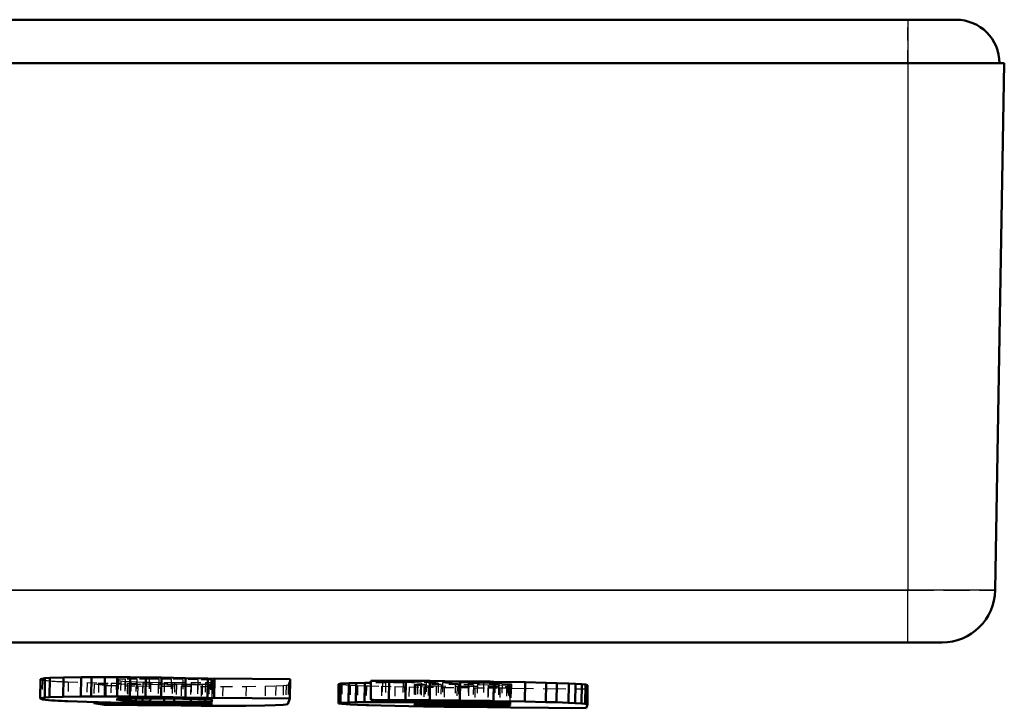
# Model space of a CAD drawing. Extents: x -110 to 110, y -5 to 5.
# Drawn here: x 100 to 110, y -5 to 3 of the extents above; entities that cross this region are included whole.
import ezdxf

# ---------------------------------------------------------------- set-up
doc = ezdxf.new("R2010")
doc.units = 0
doc.linetypes.add('DASHED', pattern=[15, 12, -3])

msp = doc.modelspace()

# ---------------------------------------------------------------- linework, layer by layer
at = {"color": 7, "lineweight": 50}
for p, q in [((109.046, 2.538), (24.242, 2.538)), ((109.046, 2.538), (109.546, 2.538)), ((109.046, 2.088), (24.244, 2.088)), ((110.046, 2.088), (109.046, 2.088)), ((110.046, 2.088), (109.951, -3.371)), ((109.046, -3.912), (24.591, -3.912)), ((109.401, -3.912), (109.046, -3.912)), ((100.161, -4.28), (100.111, -4.283)), ((100.161, -4.28), (100.159, -4.479)), ((100.302, -4.275), (100.161, -4.28)), ((100.302, -4.275), (100.3, -4.475)), ((100.486, -4.272), (100.302, -4.275)), ((100.486, -4.272), (100.484, -4.472)), ((100.593, -4.272), (100.486, -4.272)), ((100.593, -4.272), (100.591, -4.472)), ((100.732, -4.272), (100.593, -4.272)), ((100.732, -4.272), (100.73, -4.472)), ((100.86, -4.272), (100.732, -4.272)), ((100.86, -4.272), (100.857, -4.472)), ((100.994, -4.273), (100.86, -4.272)), ((100.994, -4.273), (100.991, -4.473)), ((101.155, -4.274), (100.994, -4.273)), ((101.155, -4.274), (101.153, -4.474)), ((101.318, -4.276), (101.155, -4.274)), ((101.318, -4.276), (101.315, -4.476)), ((101.567, -4.281), (101.318, -4.276)), ((101.567, -4.281), (101.565, -4.481)), ((101.796, -4.286), (101.567, -4.281)), ((100.063, -4.291), (100.06, -4.491)), ((100.111, -4.283), (100.063, -4.291)), ((100.111, -4.283), (100.108, -4.483)), ((101.796, -4.286), (101.794, -4.486)), ((101.865, -4.288), (101.796, -4.286)), ((101.865, -4.288), (101.863, -4.488)), ((101.866, -4.284), (101.864, -4.484)), ((101.866, -4.284), (101.865, -4.288)), ((102.649, -4.294), (101.866, -4.284)), ((102.649, -4.294), (102.647, -4.494)), ((103.151, -4.343), (103.149, -4.543)), ((103.174, -4.337), (103.151, -4.343)), ((103.174, -4.337), (103.172, -4.537)), ((103.259, -4.334), (103.174, -4.337)), ((103.259, -4.334), (103.256, -4.534)), ((103.332, -4.332), (103.259, -4.334)), ((103.332, -4.332), (103.33, -4.532)), ((103.423, -4.331), (103.332, -4.332)), ((103.423, -4.331), (103.42, -4.531)), ((103.487, -4.331), (103.423, -4.331)), ((103.487, -4.309), (103.485, -4.508)), ((103.515, -4.309), (103.487, -4.309)), ((103.674, -4.309), (103.515, -4.309)), ((103.674, -4.309), (103.672, -4.509)), ((103.848, -4.31), (103.674, -4.309)), ((103.848, -4.31), (103.846, -4.51)), ((103.947, -4.31), (103.848, -4.31)), ((104.097, -4.311), (103.947, -4.31)), ((104.097, -4.311), (104.095, -4.511)), ((104.409, -4.315), (104.097, -4.311)), ((104.409, -4.315), (104.407, -4.514)), ((104.723, -4.318), (104.409, -4.315)), ((104.758, -4.319), (104.723, -4.318)), ((104.758, -4.319), (104.756, -4.519)), ((105.083, -4.324), (104.758, -4.319)), ((105.083, -4.324), (105.08, -4.524)), ((105.3, -4.329), (105.083, -4.324)), ((105.3, -4.329), (105.298, -4.529)), ((105.411, -4.332), (105.3, -4.329)), ((105.411, -4.332), (105.409, -4.532)), ((105.535, -4.336), (105.411, -4.332)), ((105.535, -4.336), (105.533, -4.536)), ((105.604, -4.34), (105.535, -4.336)), ((105.604, -4.34), (105.601, -4.54)), ((105.669, -4.344), (105.604, -4.34)), ((105.669, -4.344), (105.667, -4.544)), ((105.708, -4.348), (105.669, -4.344)), ((105.708, -4.348), (105.705, -4.548)), ((105.731, -4.356), (105.708, -4.348)), ((105.731, -4.356), (105.729, -4.556)), ((100.108, -4.483), (100.06, -4.491)), ((100.159, -4.479), (100.108, -4.483)), ((100.3, -4.475), (100.159, -4.479)), ((100.484, -4.472), (100.3, -4.475)), ((100.591, -4.472), (100.484, -4.472)), ((100.73, -4.472), (100.591, -4.472)), ((100.857, -4.472), (100.73, -4.472)), ((100.991, -4.473), (100.857, -4.472)), ((101.153, -4.474), (100.991, -4.473)), ((101.315, -4.476), (101.153, -4.474)), ((101.565, -4.481), (101.315, -4.476)), ((101.794, -4.486), (101.565, -4.481)), ((101.863, -4.488), (101.794, -4.486)), ((101.864, -4.484), (101.863, -4.488)), ((102.647, -4.494), (101.864, -4.484)), ((100.06, -4.491), (100.082, -4.501)), ((100.349, -4.521), (100.545, -4.527)), ((100.545, -4.527), (100.663, -4.531)), ((100.616, -4.529), (100.616, -4.542)), ((100.965, -4.546), (100.616, -4.542)), ((100.725, -4.557), (100.616, -4.542)), ((100.663, -4.531), (100.792, -4.533)), ((100.725, -4.557), (100.734, -4.558)), ((100.735, -4.558), (100.739, -4.558)), ((100.739, -4.558), (101.069, -4.562)), ((100.792, -4.533), (100.962, -4.537)), ((100.85, -4.503), (100.848, -4.504)), ((100.848, -4.504), (100.892, -4.511)), ((100.869, -4.497), (100.85, -4.503)), ((100.94, -4.493), (100.869, -4.497)), ((100.893, -4.496), (100.892, -4.511)), ((100.892, -4.511), (100.935, -4.515)), ((100.936, -4.493), (100.935, -4.515)), ((100.935, -4.515), (100.999, -4.518)), ((101.061, -4.491), (100.94, -4.493)), ((100.962, -4.537), (101.121, -4.539)), ((101.308, -4.55), (100.965, -4.546)), ((100.999, -4.492), (100.999, -4.518)), ((100.999, -4.518), (101.052, -4.52)), ((101.052, -4.491), (101.052, -4.52)), ((101.052, -4.52), (101.121, -4.522)), ((101.187, -4.491), (101.061, -4.491)), ((101.069, -4.562), (101.52, -4.566)), ((101.121, -4.491), (101.121, -4.522)), ((101.121, -4.522), (101.202, -4.524)), ((101.121, -4.539), (101.281, -4.541)), ((101.288, -4.492), (101.187, -4.491)), ((101.203, -4.491), (101.202, -4.524)), ((101.202, -4.524), (101.344, -4.526)), ((101.281, -4.541), (101.427, -4.542)), ((101.416, -4.493), (101.288, -4.492)), ((101.469, -4.551), (101.308, -4.55)), ((101.344, -4.492), (101.344, -4.526)), ((101.344, -4.526), (101.413, -4.527)), ((101.413, -4.527), (101.45, -4.527)), ((101.537, -4.495), (101.416, -4.493)), ((101.427, -4.542), (101.568, -4.543)), ((101.45, -4.494), (101.45, -4.527)), ((101.45, -4.527), (101.622, -4.528)), ((101.617, -4.551), (101.469, -4.551)), ((101.52, -4.566), (101.727, -4.567)), ((101.693, -4.499), (101.537, -4.495)), ((101.568, -4.543), (101.689, -4.543)), ((101.736, -4.55), (101.617, -4.551)), ((101.623, -4.497), (101.622, -4.528)), ((101.622, -4.528), (101.77, -4.528)), ((101.689, -4.543), (101.801, -4.543)), ((101.825, -4.503), (101.693, -4.499)), ((101.727, -4.567), (101.928, -4.568)), ((101.808, -4.548), (101.736, -4.55)), ((101.77, -4.501), (101.77, -4.528)), ((101.77, -4.528), (101.797, -4.528)), ((101.797, -4.528), (101.821, -4.527)), ((101.801, -4.543), (101.845, -4.543)), ((101.837, -4.546), (101.808, -4.548)), ((101.821, -4.527), (101.832, -4.527)), ((101.843, -4.504), (101.825, -4.503)), ((101.833, -4.527), (101.836, -4.526)), ((101.836, -4.526), (101.843, -4.504)), ((101.837, -4.504), (101.836, -4.527)), ((101.845, -4.543), (101.837, -4.546)), ((101.928, -4.568), (101.95, -4.568)), ((101.95, -4.568), (102.19, -4.568)), ((102.19, -4.568), (102.389, -4.565)), ((102.389, -4.565), (102.499, -4.562)), ((102.499, -4.562), (102.576, -4.559)), ((102.576, -4.559), (102.606, -4.556)), ((102.606, -4.556), (102.627, -4.552)), ((102.647, -4.494), (102.627, -4.552)), ((103.172, -4.537), (103.149, -4.543)), ((103.149, -4.543), (103.184, -4.549)), ((103.256, -4.534), (103.172, -4.537)), ((103.184, -4.549), (103.27, -4.555)), ((103.33, -4.532), (103.256, -4.534)), ((103.27, -4.555), (103.346, -4.558)), ((103.42, -4.531), (103.33, -4.532)), ((103.346, -4.558), (103.436, -4.561)), ((103.637, -4.531), (103.42, -4.531)), ((103.436, -4.561), (103.464, -4.562)), ((103.464, -4.562), (103.594, -4.566)), ((103.513, -4.508), (103.485, -4.508)), ((103.485, -4.508), (103.596, -4.522)), ((103.672, -4.509), (103.513, -4.508)), ((103.594, -4.566), (103.733, -4.569)), ((103.596, -4.522), (103.603, -4.523)), ((103.603, -4.523), (103.618, -4.523)), ((103.618, -4.523), (103.834, -4.523)), ((103.817, -4.531), (103.637, -4.531)), ((103.846, -4.51), (103.672, -4.509)), ((103.733, -4.569), (103.879, -4.572)), ((104.006, -4.532), (103.817, -4.531)), ((103.834, -4.523), (104.056, -4.524)), ((103.945, -4.51), (103.846, -4.51)), ((103.879, -4.572), (104.032, -4.575)), ((103.933, -4.551), (103.932, -4.552)), ((103.932, -4.552), (103.945, -4.554)), ((103.966, -4.548), (103.934, -4.551)), ((104.095, -4.511), (103.945, -4.51)), ((103.945, -4.554), (104.004, -4.557)), ((103.997, -4.547), (103.966, -4.548)), ((104.046, -4.547), (103.997, -4.547)), ((104.004, -4.557), (104.078, -4.56)), ((104.181, -4.534), (104.006, -4.532)), ((104.032, -4.575), (104.244, -4.578)), ((104.211, -4.547), (104.046, -4.547)), ((104.056, -4.524), (104.225, -4.526)), ((104.078, -4.547), (104.078, -4.56)), ((104.078, -4.56), (104.161, -4.561)), ((104.407, -4.514), (104.095, -4.511)), ((104.161, -4.547), (104.161, -4.561)), ((104.161, -4.561), (104.377, -4.565)), ((104.358, -4.536), (104.181, -4.534)), ((104.392, -4.549), (104.211, -4.547)), ((104.225, -4.526), (104.397, -4.527)), ((104.244, -4.578), (104.403, -4.579)), ((104.586, -4.539), (104.358, -4.536)), ((104.377, -4.549), (104.377, -4.565)), ((104.377, -4.565), (104.436, -4.566)), ((104.545, -4.551), (104.392, -4.549)), ((104.397, -4.527), (104.491, -4.529)), ((104.403, -4.579), (104.56, -4.58)), ((104.72, -4.518), (104.407, -4.514)), ((104.436, -4.566), (104.495, -4.566)), ((104.491, -4.529), (104.585, -4.53)), ((104.495, -4.551), (104.495, -4.566)), ((104.495, -4.566), (104.7, -4.567)), ((104.697, -4.553), (104.545, -4.551)), ((104.56, -4.58), (104.695, -4.581)), ((104.585, -4.53), (104.652, -4.531)), ((104.81, -4.543), (104.586, -4.539)), ((104.652, -4.531), (104.769, -4.534)), ((104.695, -4.581), (104.82, -4.581)), ((104.806, -4.556), (104.697, -4.553)), ((104.7, -4.554), (104.7, -4.567)), ((104.7, -4.567), (104.874, -4.567)), ((104.756, -4.519), (104.72, -4.518)), ((105.08, -4.524), (104.756, -4.519)), ((104.769, -4.534), (104.841, -4.536)), ((104.909, -4.558), (104.806, -4.556)), ((104.939, -4.545), (104.81, -4.543)), ((104.82, -4.581), (104.921, -4.581)), ((104.841, -4.536), (104.899, -4.539)), ((104.874, -4.567), (104.889, -4.567)), ((104.889, -4.567), (104.914, -4.566)), ((104.899, -4.539), (104.923, -4.54)), ((104.922, -4.558), (104.909, -4.558)), ((104.914, -4.566), (104.926, -4.565)), ((104.921, -4.581), (104.934, -4.585)), ((104.923, -4.54), (104.933, -4.543)), ((104.927, -4.559), (104.923, -4.558)), ((104.926, -4.564), (104.927, -4.559)), ((104.934, -4.544), (104.939, -4.545)), ((104.934, -4.585), (105.717, -4.594)), ((105.298, -4.529), (105.08, -4.524)), ((105.409, -4.532), (105.298, -4.529)), ((105.533, -4.536), (105.409, -4.532)), ((105.601, -4.54), (105.533, -4.536)), ((105.667, -4.544), (105.601, -4.54)), ((105.705, -4.548), (105.667, -4.544)), ((105.729, -4.556), (105.705, -4.548)), ((105.717, -4.594), (105.729, -4.556))]:
    msp.add_line(p, q, dxfattribs=at)
at = {"color": 7, "lineweight": 25}
for p, q in [((109.046, 2.538), (109.046, 2.088)), ((109.046, 2.088), (109.046, -3.371)), ((109.046, -3.371), (24.291, -3.37)), ((109.95, -3.371), (109.046, -3.371)), ((109.046, -3.911), (109.046, -3.371))]:
    msp.add_line(p, q, dxfattribs=at)
at = {"color": 7, "linetype": 'DASHED', "lineweight": 25, "ltscale": 0.011244}
msp.add_line((109.046, 2.088), (109.046, 2.538), dxfattribs=at)
at = {"color": 7, "linetype": 'DASHED', "lineweight": 25}
for p, q in [((109.046, 2.088), (24.244, 2.088)), ((24.291, -3.37), (109.046, -3.371))]:
    msp.add_line(p, q, dxfattribs=at)
at = {"color": 7, "linetype": 'DASHED', "lineweight": 25, "ltscale": 0.02375}
msp.add_line((109.996, 2.088), (109.046, 2.088), dxfattribs=at)
at = {"color": 7, "linetype": 'DASHED', "lineweight": 25, "ltscale": 0.13649}
msp.add_line((109.046, 2.088), (109.046, -3.371), dxfattribs=at)
at = {"color": 7, "linetype": 'DASHED', "lineweight": 25, "ltscale": 0.022606}
msp.add_line((109.046, -3.371), (109.95, -3.371), dxfattribs=at)
at = {"color": 7, "linetype": 'DASHED', "lineweight": 25, "ltscale": 0.013501}
msp.add_line((109.046, -3.911), (109.046, -3.371), dxfattribs=at)
at = {"color": 7, "linetype": 'DASHED', "lineweight": 25, "ltscale": 0.000615278}
msp.add_line((100.063, -4.291), (100.085, -4.301), dxfattribs=at)
at = {"color": 7, "linetype": 'DASHED', "lineweight": 25, "ltscale": 0.004999}
for p, q in [((100.085, -4.301), (100.082, -4.501)), ((100.352, -4.321), (100.349, -4.521)), ((100.547, -4.327), (100.545, -4.527)), ((100.666, -4.331), (100.663, -4.531)), ((100.726, -4.357), (100.724, -4.557)), ((100.741, -4.358), (100.739, -4.558)), ((100.795, -4.333), (100.792, -4.533)), ((100.85, -4.304), (100.848, -4.504)), ((100.872, -4.297), (100.869, -4.497)), ((100.942, -4.293), (100.94, -4.493)), ((100.964, -4.337), (100.962, -4.537)), ((100.967, -4.346), (100.965, -4.546)), ((101.063, -4.291), (101.061, -4.491)), ((101.071, -4.362), (101.069, -4.562)), ((101.123, -4.339), (101.121, -4.539)), ((101.19, -4.291), (101.187, -4.491)), ((101.283, -4.341), (101.281, -4.541)), ((101.291, -4.292), (101.288, -4.492)), ((101.31, -4.35), (101.308, -4.55)), ((101.419, -4.293), (101.416, -4.493)), ((101.43, -4.342), (101.427, -4.542)), ((101.472, -4.351), (101.469, -4.551)), ((101.522, -4.366), (101.52, -4.566)), ((101.539, -4.295), (101.537, -4.495)), ((101.571, -4.343), (101.568, -4.543)), ((101.62, -4.351), (101.617, -4.551)), ((101.692, -4.343), (101.689, -4.543)), ((101.695, -4.299), (101.693, -4.499)), ((101.73, -4.367), (101.727, -4.567)), ((101.739, -4.35), (101.736, -4.55)), ((101.811, -4.348), (101.808, -4.548)), ((101.827, -4.303), (101.825, -4.503)), ((101.84, -4.346), (101.837, -4.546)), ((101.845, -4.304), (101.843, -4.504)), ((101.843, -4.504), (101.845, -4.304)), ((101.847, -4.343), (101.845, -4.543)), ((101.952, -4.368), (101.95, -4.568)), ((102.193, -4.368), (102.19, -4.568)), ((102.392, -4.365), (102.389, -4.565)), ((102.501, -4.362), (102.499, -4.562)), ((102.578, -4.359), (102.576, -4.559)), ((102.608, -4.356), (102.606, -4.556)), ((102.63, -4.352), (102.627, -4.552)), ((103.186, -4.349), (103.184, -4.549)), ((103.273, -4.355), (103.27, -4.555)), ((103.349, -4.358), (103.346, -4.558)), ((103.439, -4.361), (103.436, -4.561)), ((103.596, -4.366), (103.594, -4.566)), ((103.606, -4.323), (103.603, -4.523)), ((103.639, -4.331), (103.637, -4.531)), ((103.735, -4.369), (103.733, -4.569)), ((103.819, -4.331), (103.817, -4.531)), ((103.837, -4.324), (103.834, -4.523)), ((103.882, -4.372), (103.879, -4.572)), ((103.934, -4.352), (103.932, -4.552)), ((103.936, -4.351), (103.934, -4.551)), ((103.948, -4.354), (103.945, -4.554)), ((103.969, -4.348), (103.966, -4.548)), ((103.999, -4.348), (103.997, -4.547)), ((104.007, -4.357), (104.004, -4.557)), ((104.009, -4.332), (104.006, -4.532)), ((104.035, -4.375), (104.032, -4.575)), ((104.048, -4.347), (104.046, -4.547)), ((104.059, -4.325), (104.056, -4.524)), ((104.184, -4.334), (104.181, -4.534)), ((104.213, -4.348), (104.211, -4.547)), ((104.228, -4.326), (104.225, -4.526)), ((104.246, -4.378), (104.244, -4.578)), ((104.36, -4.336), (104.358, -4.536)), ((104.394, -4.349), (104.392, -4.549)), ((104.4, -4.327), (104.397, -4.527)), ((104.406, -4.379), (104.403, -4.579)), ((104.494, -4.329), (104.491, -4.529)), ((104.548, -4.351), (104.545, -4.551)), ((104.563, -4.381), (104.56, -4.58)), ((104.589, -4.339), (104.586, -4.539)), ((104.654, -4.331), (104.652, -4.531)), ((104.697, -4.381), (104.695, -4.581)), ((104.7, -4.354), (104.697, -4.553)), ((104.772, -4.334), (104.769, -4.534)), ((104.808, -4.356), (104.806, -4.556)), ((104.812, -4.343), (104.81, -4.543)), ((104.822, -4.381), (104.82, -4.581)), ((104.844, -4.336), (104.841, -4.536)), ((104.891, -4.367), (104.889, -4.567)), ((104.902, -4.339), (104.899, -4.539)), ((104.911, -4.358), (104.909, -4.558)), ((104.916, -4.366), (104.914, -4.566)), ((104.923, -4.381), (104.921, -4.581)), ((104.925, -4.34), (104.923, -4.54)), ((104.928, -4.365), (104.926, -4.565)), ((104.93, -4.359), (104.927, -4.559)), ((104.927, -4.559), (104.93, -4.359)), ((104.942, -4.345), (104.939, -4.545)), ((104.936, -4.385), (104.934, -4.585)), ((105.719, -4.394), (105.717, -4.594))]:
    msp.add_line(p, q, dxfattribs=at)
at = {"color": 7, "linetype": 'DASHED', "lineweight": 25, "ltscale": 0.004888}
msp.add_line((100.352, -4.321), (100.547, -4.327), dxfattribs=at)
at = {"color": 7, "linetype": 'DASHED', "lineweight": 25, "ltscale": 0.002958}
msp.add_line((100.547, -4.327), (100.666, -4.331), dxfattribs=at)
at = {"color": 7, "linetype": 'DASHED', "lineweight": 25, "ltscale": 0.00467}
msp.add_line((100.619, -4.342), (100.616, -4.529), dxfattribs=at)
at = {"color": 7, "linetype": 'DASHED', "lineweight": 25, "ltscale": 0.008717}
msp.add_line((100.967, -4.346), (100.619, -4.342), dxfattribs=at)
at = {"color": 7, "linetype": 'DASHED', "lineweight": 25, "ltscale": 0.002745}
msp.add_line((100.727, -4.357), (100.619, -4.342), dxfattribs=at)
at = {"color": 7, "linetype": 'DASHED', "lineweight": 25, "ltscale": 0.003232}
msp.add_line((100.666, -4.331), (100.795, -4.333), dxfattribs=at)
at = {"color": 7, "linetype": 'DASHED', "lineweight": 25, "ltscale": 0.000237512}
msp.add_line((100.727, -4.357), (100.737, -4.358), dxfattribs=at)
at = {"color": 7, "linetype": 'DASHED', "lineweight": 25, "ltscale": 9.5616e-05}
msp.add_line((100.737, -4.358), (100.741, -4.358), dxfattribs=at)
at = {"color": 7, "linetype": 'DASHED', "lineweight": 25, "ltscale": 0.008249}
msp.add_line((100.741, -4.358), (101.071, -4.362), dxfattribs=at)
at = {"color": 7, "linetype": 'DASHED', "lineweight": 25, "ltscale": 0.004242}
msp.add_line((100.795, -4.333), (100.964, -4.337), dxfattribs=at)
at = {"color": 7, "linetype": 'DASHED', "lineweight": 25, "ltscale": 5.49566e-05}
msp.add_line((100.852, -4.303), (100.85, -4.304), dxfattribs=at)
at = {"color": 7, "linetype": 'DASHED', "lineweight": 25, "ltscale": 0.001136}
msp.add_line((100.85, -4.304), (100.895, -4.311), dxfattribs=at)
at = {"color": 7, "linetype": 'DASHED', "lineweight": 25, "ltscale": 0.000499219}
msp.add_line((100.872, -4.297), (100.853, -4.303), dxfattribs=at)
at = {"color": 7, "linetype": 'DASHED', "lineweight": 25, "ltscale": 0.001767}
msp.add_line((100.942, -4.293), (100.872, -4.297), dxfattribs=at)
at = {"color": 7, "linetype": 'DASHED', "lineweight": 25, "ltscale": 0.004607}
msp.add_line((100.895, -4.311), (100.893, -4.496), dxfattribs=at)
at = {"color": 7, "linetype": 'DASHED', "lineweight": 25, "ltscale": 0.001075}
msp.add_line((100.895, -4.311), (100.938, -4.315), dxfattribs=at)
at = {"color": 7, "linetype": 'DASHED', "lineweight": 25, "ltscale": 0.004464}
msp.add_line((100.938, -4.315), (100.936, -4.493), dxfattribs=at)
at = {"color": 7, "linetype": 'DASHED', "lineweight": 25, "ltscale": 0.001586}
msp.add_line((100.938, -4.315), (101.001, -4.318), dxfattribs=at)
at = {"color": 7, "linetype": 'DASHED', "lineweight": 25, "ltscale": 0.003027}
msp.add_line((101.063, -4.291), (100.942, -4.293), dxfattribs=at)
at = {"color": 7, "linetype": 'DASHED', "lineweight": 25, "ltscale": 0.003973}
msp.add_line((100.964, -4.337), (101.123, -4.339), dxfattribs=at)
at = {"color": 7, "linetype": 'DASHED', "lineweight": 25, "ltscale": 0.008574}
msp.add_line((101.31, -4.35), (100.967, -4.346), dxfattribs=at)
at = {"color": 7, "linetype": 'DASHED', "lineweight": 25, "ltscale": 0.004345}
msp.add_line((101.001, -4.318), (100.999, -4.492), dxfattribs=at)
at = {"color": 7, "linetype": 'DASHED', "lineweight": 25, "ltscale": 0.001328}
msp.add_line((101.001, -4.318), (101.054, -4.32), dxfattribs=at)
at = {"color": 7, "linetype": 'DASHED', "lineweight": 25, "ltscale": 0.004269}
msp.add_line((101.054, -4.32), (101.052, -4.491), dxfattribs=at)
at = {"color": 7, "linetype": 'DASHED', "lineweight": 25, "ltscale": 0.001721}
msp.add_line((101.054, -4.32), (101.123, -4.322), dxfattribs=at)
at = {"color": 7, "linetype": 'DASHED', "lineweight": 25, "ltscale": 0.003157}
msp.add_line((101.19, -4.291), (101.063, -4.291), dxfattribs=at)
at = {"color": 7, "linetype": 'DASHED', "lineweight": 25, "ltscale": 0.011284}
msp.add_line((101.071, -4.362), (101.522, -4.366), dxfattribs=at)
at = {"color": 7, "linetype": 'DASHED', "lineweight": 25, "ltscale": 0.004215}
msp.add_line((101.123, -4.322), (101.121, -4.491), dxfattribs=at)
at = {"color": 7, "linetype": 'DASHED', "lineweight": 25, "ltscale": 0.002045}
msp.add_line((101.123, -4.322), (101.205, -4.324), dxfattribs=at)
at = {"color": 7, "linetype": 'DASHED', "lineweight": 25, "ltscale": 0.003994}
msp.add_line((101.123, -4.339), (101.283, -4.341), dxfattribs=at)
at = {"color": 7, "linetype": 'DASHED', "lineweight": 25, "ltscale": 0.002529}
msp.add_line((101.291, -4.292), (101.19, -4.291), dxfattribs=at)
at = {"color": 7, "linetype": 'DASHED', "lineweight": 25, "ltscale": 0.004172}
msp.add_line((101.205, -4.324), (101.203, -4.491), dxfattribs=at)
at = {"color": 7, "linetype": 'DASHED', "lineweight": 25, "ltscale": 0.003534}
msp.add_line((101.205, -4.324), (101.346, -4.326), dxfattribs=at)
at = {"color": 7, "linetype": 'DASHED', "lineweight": 25, "ltscale": 0.003668}
msp.add_line((101.283, -4.341), (101.43, -4.342), dxfattribs=at)
at = {"color": 7, "linetype": 'DASHED', "lineweight": 25, "ltscale": 0.003203}
msp.add_line((101.419, -4.293), (101.291, -4.292), dxfattribs=at)
at = {"color": 7, "linetype": 'DASHED', "lineweight": 25, "ltscale": 0.004038}
msp.add_line((101.472, -4.351), (101.31, -4.35), dxfattribs=at)
at = {"color": 7, "linetype": 'DASHED', "lineweight": 25, "ltscale": 0.004153}
msp.add_line((101.346, -4.326), (101.344, -4.492), dxfattribs=at)
at = {"color": 7, "linetype": 'DASHED', "lineweight": 25, "ltscale": 0.001724}
msp.add_line((101.346, -4.326), (101.415, -4.327), dxfattribs=at)
at = {"color": 7, "linetype": 'DASHED', "lineweight": 25, "ltscale": 0.000932363}
msp.add_line((101.415, -4.327), (101.452, -4.328), dxfattribs=at)
at = {"color": 7, "linetype": 'DASHED', "lineweight": 25, "ltscale": 0.003006}
msp.add_line((101.539, -4.295), (101.419, -4.293), dxfattribs=at)
at = {"color": 7, "linetype": 'DASHED', "lineweight": 25, "ltscale": 0.003527}
msp.add_line((101.43, -4.342), (101.571, -4.343), dxfattribs=at)
at = {"color": 7, "linetype": 'DASHED', "lineweight": 25, "ltscale": 0.004161}
msp.add_line((101.452, -4.328), (101.45, -4.494), dxfattribs=at)
at = {"color": 7, "linetype": 'DASHED', "lineweight": 25, "ltscale": 0.00431}
msp.add_line((101.452, -4.328), (101.625, -4.328), dxfattribs=at)
at = {"color": 7, "linetype": 'DASHED', "lineweight": 25, "ltscale": 0.003697}
msp.add_line((101.62, -4.351), (101.472, -4.351), dxfattribs=at)
at = {"color": 7, "linetype": 'DASHED', "lineweight": 25, "ltscale": 0.00518}
msp.add_line((101.522, -4.366), (101.73, -4.367), dxfattribs=at)
at = {"color": 7, "linetype": 'DASHED', "lineweight": 25, "ltscale": 0.00391}
msp.add_line((101.695, -4.299), (101.539, -4.295), dxfattribs=at)
at = {"color": 7, "linetype": 'DASHED', "lineweight": 25, "ltscale": 0.003026}
msp.add_line((101.571, -4.343), (101.692, -4.343), dxfattribs=at)
at = {"color": 7, "linetype": 'DASHED', "lineweight": 25, "ltscale": 0.002979}
msp.add_line((101.739, -4.35), (101.62, -4.351), dxfattribs=at)
at = {"color": 7, "linetype": 'DASHED', "lineweight": 25, "ltscale": 0.004224}
msp.add_line((101.625, -4.328), (101.623, -4.497), dxfattribs=at)
at = {"color": 7, "linetype": 'DASHED', "lineweight": 25, "ltscale": 0.003696}
msp.add_line((101.625, -4.328), (101.773, -4.328), dxfattribs=at)
at = {"color": 7, "linetype": 'DASHED', "lineweight": 25, "ltscale": 0.002785}
msp.add_line((101.692, -4.343), (101.803, -4.343), dxfattribs=at)
at = {"color": 7, "linetype": 'DASHED', "lineweight": 25, "ltscale": 0.003291}
msp.add_line((101.827, -4.303), (101.695, -4.299), dxfattribs=at)
at = {"color": 7, "linetype": 'DASHED', "lineweight": 25, "ltscale": 0.005031}
msp.add_line((101.73, -4.367), (101.931, -4.368), dxfattribs=at)
at = {"color": 7, "linetype": 'DASHED', "lineweight": 25, "ltscale": 0.001804}
msp.add_line((101.811, -4.348), (101.739, -4.35), dxfattribs=at)
at = {"color": 7, "linetype": 'DASHED', "lineweight": 25, "ltscale": 0.004334}
msp.add_line((101.773, -4.328), (101.77, -4.501), dxfattribs=at)
at = {"color": 7, "linetype": 'DASHED', "lineweight": 25, "ltscale": 0.000681375}
msp.add_line((101.773, -4.328), (101.8, -4.328), dxfattribs=at)
at = {"color": 7, "linetype": 'DASHED', "lineweight": 25, "ltscale": 0.000599413}
msp.add_line((101.8, -4.328), (101.824, -4.327), dxfattribs=at)
at = {"color": 7, "linetype": 'DASHED', "lineweight": 25, "ltscale": 0.001097}
msp.add_line((101.803, -4.343), (101.847, -4.343), dxfattribs=at)
at = {"color": 7, "linetype": 'DASHED', "lineweight": 25, "ltscale": 0.000720433}
msp.add_line((101.84, -4.346), (101.811, -4.348), dxfattribs=at)
at = {"color": 7, "linetype": 'DASHED', "lineweight": 25, "ltscale": 0.000275608}
msp.add_line((101.824, -4.327), (101.835, -4.327), dxfattribs=at)
at = {"color": 7, "linetype": 'DASHED', "lineweight": 25, "ltscale": 0.00045709}
msp.add_line((101.845, -4.304), (101.827, -4.303), dxfattribs=at)
at = {"color": 7, "linetype": 'DASHED', "lineweight": 25, "ltscale": 8.90611e-05}
msp.add_line((101.835, -4.327), (101.839, -4.326), dxfattribs=at)
at = {"color": 7, "linetype": 'DASHED', "lineweight": 25, "ltscale": 0.004418}
msp.add_line((101.839, -4.327), (101.837, -4.504), dxfattribs=at)
at = {"color": 7, "linetype": 'DASHED', "lineweight": 25, "ltscale": 0.000569827}
msp.add_line((101.839, -4.326), (101.846, -4.304), dxfattribs=at)
at = {"color": 7, "linetype": 'DASHED', "lineweight": 25, "ltscale": 0.000201918}
msp.add_line((101.847, -4.343), (101.84, -4.346), dxfattribs=at)
at = {"color": 7, "linetype": 'DASHED', "lineweight": 25, "ltscale": 0.000532533}
msp.add_line((101.931, -4.368), (101.952, -4.368), dxfattribs=at)
at = {"color": 7, "linetype": 'DASHED', "lineweight": 25, "ltscale": 0.006017}
msp.add_line((101.952, -4.368), (102.193, -4.368), dxfattribs=at)
at = {"color": 7, "linetype": 'DASHED', "lineweight": 25, "ltscale": 0.004962}
msp.add_line((102.193, -4.368), (102.391, -4.365), dxfattribs=at)
at = {"color": 7, "linetype": 'DASHED', "lineweight": 25, "ltscale": 0.002748}
msp.add_line((102.391, -4.365), (102.501, -4.362), dxfattribs=at)
at = {"color": 7, "linetype": 'DASHED', "lineweight": 25, "ltscale": 0.001929}
msp.add_line((102.501, -4.362), (102.578, -4.359), dxfattribs=at)
at = {"color": 7, "linetype": 'DASHED', "lineweight": 25, "ltscale": 0.000751661}
msp.add_line((102.578, -4.359), (102.608, -4.356), dxfattribs=at)
at = {"color": 7, "linetype": 'DASHED', "lineweight": 25, "ltscale": 0.00055286}
msp.add_line((102.608, -4.356), (102.63, -4.352), dxfattribs=at)
at = {"color": 7, "linetype": 'DASHED', "lineweight": 25, "ltscale": 0.00153}
msp.add_line((102.649, -4.294), (102.631, -4.352), dxfattribs=at)
at = {"color": 7, "linetype": 'DASHED', "lineweight": 25, "ltscale": 0.000896537}
msp.add_line((103.151, -4.343), (103.186, -4.349), dxfattribs=at)
at = {"color": 7, "linetype": 'DASHED', "lineweight": 25, "ltscale": 0.002166}
msp.add_line((103.186, -4.349), (103.273, -4.355), dxfattribs=at)
at = {"color": 7, "linetype": 'DASHED', "lineweight": 25, "ltscale": 0.0019}
msp.add_line((103.273, -4.355), (103.349, -4.358), dxfattribs=at)
at = {"color": 7, "linetype": 'DASHED', "lineweight": 25, "ltscale": 0.00225}
msp.add_line((103.349, -4.358), (103.439, -4.361), dxfattribs=at)
at = {"color": 7, "linetype": 'DASHED', "lineweight": 25, "ltscale": 0.000699179}
msp.add_line((103.439, -4.361), (103.467, -4.362), dxfattribs=at)
at = {"color": 7, "linetype": 'DASHED', "lineweight": 25, "ltscale": 0.003238}
for p, q in [((103.467, -4.362), (103.596, -4.366)), ((104.942, -4.345), (104.812, -4.343))]:
    msp.add_line(p, q, dxfattribs=at)
at = {"color": 7, "linetype": 'DASHED', "lineweight": 25, "ltscale": 0.002807}
msp.add_line((103.487, -4.309), (103.599, -4.322), dxfattribs=at)
at = {"color": 7, "linetype": 'DASHED', "lineweight": 25, "ltscale": 0.003796}
msp.add_line((103.639, -4.331), (103.487, -4.331), dxfattribs=at)
at = {"color": 7, "linetype": 'DASHED', "lineweight": 25, "ltscale": 0.003483}
msp.add_line((103.596, -4.366), (103.735, -4.369), dxfattribs=at)
at = {"color": 7, "linetype": 'DASHED', "lineweight": 25, "ltscale": 0.000176865}
msp.add_line((103.599, -4.322), (103.606, -4.323), dxfattribs=at)
at = {"color": 7, "linetype": 'DASHED', "lineweight": 25, "ltscale": 0.000363924}
msp.add_line((103.606, -4.323), (103.62, -4.323), dxfattribs=at)
at = {"color": 7, "linetype": 'DASHED', "lineweight": 25, "ltscale": 0.005409}
msp.add_line((103.62, -4.323), (103.837, -4.324), dxfattribs=at)
at = {"color": 7, "linetype": 'DASHED', "lineweight": 25, "ltscale": 0.004509}
msp.add_line((103.819, -4.331), (103.639, -4.331), dxfattribs=at)
at = {"color": 7, "linetype": 'DASHED', "lineweight": 25, "ltscale": 0.003656}
msp.add_line((103.735, -4.369), (103.882, -4.372), dxfattribs=at)
at = {"color": 7, "linetype": 'DASHED', "lineweight": 25, "ltscale": 0.004731}
msp.add_line((104.009, -4.332), (103.819, -4.331), dxfattribs=at)
at = {"color": 7, "linetype": 'DASHED', "lineweight": 25, "ltscale": 0.005549}
msp.add_line((103.837, -4.324), (104.059, -4.325), dxfattribs=at)
at = {"color": 7, "linetype": 'DASHED', "lineweight": 25, "ltscale": 0.003829}
msp.add_line((103.882, -4.372), (104.035, -4.375), dxfattribs=at)
at = {"color": 7, "linetype": 'DASHED', "lineweight": 25, "ltscale": 0.000344505}
msp.add_line((103.934, -4.352), (103.948, -4.354), dxfattribs=at)
at = {"color": 7, "linetype": 'DASHED', "lineweight": 25, "ltscale": 3.7413e-05}
msp.add_line((103.936, -4.351), (103.935, -4.352), dxfattribs=at)
at = {"color": 7, "linetype": 'DASHED', "lineweight": 25, "ltscale": 0.000806838}
msp.add_line((103.969, -4.348), (103.936, -4.351), dxfattribs=at)
at = {"color": 7, "linetype": 'DASHED', "lineweight": 25, "ltscale": 0.001474}
msp.add_line((103.948, -4.354), (104.007, -4.357), dxfattribs=at)
at = {"color": 7, "linetype": 'DASHED', "lineweight": 25, "ltscale": 0.000773197}
msp.add_line((103.999, -4.348), (103.969, -4.348), dxfattribs=at)
at = {"color": 7, "linetype": 'DASHED', "lineweight": 25, "ltscale": 0.001215}
msp.add_line((104.048, -4.347), (103.999, -4.348), dxfattribs=at)
at = {"color": 7, "linetype": 'DASHED', "lineweight": 25, "ltscale": 0.001843}
msp.add_line((104.007, -4.357), (104.08, -4.36), dxfattribs=at)
at = {"color": 7, "linetype": 'DASHED', "lineweight": 25, "ltscale": 0.004381}
msp.add_line((104.184, -4.334), (104.009, -4.332), dxfattribs=at)
at = {"color": 7, "linetype": 'DASHED', "lineweight": 25, "ltscale": 0.005287}
msp.add_line((104.035, -4.375), (104.246, -4.378), dxfattribs=at)
at = {"color": 7, "linetype": 'DASHED', "lineweight": 25, "ltscale": 0.004128}
msp.add_line((104.213, -4.348), (104.048, -4.347), dxfattribs=at)
at = {"color": 7, "linetype": 'DASHED', "lineweight": 25, "ltscale": 0.004225}
msp.add_line((104.059, -4.325), (104.228, -4.326), dxfattribs=at)
at = {"color": 7, "linetype": 'DASHED', "lineweight": 25, "ltscale": 0.004689}
msp.add_line((104.08, -4.36), (104.078, -4.547), dxfattribs=at)
at = {"color": 7, "linetype": 'DASHED', "lineweight": 25, "ltscale": 0.002071}
msp.add_line((104.08, -4.36), (104.163, -4.362), dxfattribs=at)
at = {"color": 7, "linetype": 'DASHED', "lineweight": 25, "ltscale": 0.004645}
msp.add_line((104.163, -4.362), (104.161, -4.547), dxfattribs=at)
at = {"color": 7, "linetype": 'DASHED', "lineweight": 25, "ltscale": 0.005404}
msp.add_line((104.163, -4.362), (104.379, -4.365), dxfattribs=at)
at = {"color": 7, "linetype": 'DASHED', "lineweight": 25, "ltscale": 0.004412}
msp.add_line((104.36, -4.336), (104.184, -4.334), dxfattribs=at)
at = {"color": 7, "linetype": 'DASHED', "lineweight": 25, "ltscale": 0.004532}
msp.add_line((104.394, -4.349), (104.213, -4.348), dxfattribs=at)
at = {"color": 7, "linetype": 'DASHED', "lineweight": 25, "ltscale": 0.004301}
msp.add_line((104.228, -4.326), (104.4, -4.327), dxfattribs=at)
at = {"color": 7, "linetype": 'DASHED', "lineweight": 25, "ltscale": 0.003984}
msp.add_line((104.246, -4.378), (104.406, -4.379), dxfattribs=at)
at = {"color": 7, "linetype": 'DASHED', "lineweight": 25, "ltscale": 0.005717}
msp.add_line((104.589, -4.339), (104.36, -4.336), dxfattribs=at)
at = {"color": 7, "linetype": 'DASHED', "lineweight": 25, "ltscale": 0.004603}
msp.add_line((104.379, -4.365), (104.377, -4.549), dxfattribs=at)
at = {"color": 7, "linetype": 'DASHED', "lineweight": 25, "ltscale": 0.001484}
msp.add_line((104.379, -4.365), (104.439, -4.366), dxfattribs=at)
at = {"color": 7, "linetype": 'DASHED', "lineweight": 25, "ltscale": 0.003834}
msp.add_line((104.548, -4.351), (104.394, -4.349), dxfattribs=at)
at = {"color": 7, "linetype": 'DASHED', "lineweight": 25, "ltscale": 0.002349}
msp.add_line((104.4, -4.327), (104.494, -4.329), dxfattribs=at)
at = {"color": 7, "linetype": 'DASHED', "lineweight": 25, "ltscale": 0.003927}
msp.add_line((104.406, -4.379), (104.563, -4.381), dxfattribs=at)
at = {"color": 7, "linetype": 'DASHED', "lineweight": 25, "ltscale": 0.00147}
msp.add_line((104.439, -4.366), (104.498, -4.366), dxfattribs=at)
at = {"color": 7, "linetype": 'DASHED', "lineweight": 25, "ltscale": 0.002334}
msp.add_line((104.494, -4.329), (104.587, -4.33), dxfattribs=at)
at = {"color": 7, "linetype": 'DASHED', "lineweight": 25, "ltscale": 0.00461}
msp.add_line((104.498, -4.366), (104.495, -4.551), dxfattribs=at)
at = {"color": 7, "linetype": 'DASHED', "lineweight": 25, "ltscale": 0.005113}
msp.add_line((104.498, -4.366), (104.702, -4.367), dxfattribs=at)
at = {"color": 7, "linetype": 'DASHED', "lineweight": 25, "ltscale": 0.003801}
msp.add_line((104.7, -4.354), (104.548, -4.351), dxfattribs=at)
at = {"color": 7, "linetype": 'DASHED', "lineweight": 25, "ltscale": 0.003368}
msp.add_line((104.563, -4.381), (104.697, -4.381), dxfattribs=at)
at = {"color": 7, "linetype": 'DASHED', "lineweight": 25, "ltscale": 0.001685}
msp.add_line((104.587, -4.33), (104.654, -4.331), dxfattribs=at)
at = {"color": 7, "linetype": 'DASHED', "lineweight": 25, "ltscale": 0.005586}
msp.add_line((104.812, -4.343), (104.589, -4.339), dxfattribs=at)
at = {"color": 7, "linetype": 'DASHED', "lineweight": 25, "ltscale": 0.002929}
msp.add_line((104.654, -4.331), (104.772, -4.334), dxfattribs=at)
at = {"color": 7, "linetype": 'DASHED', "lineweight": 25, "ltscale": 0.003113}
msp.add_line((104.697, -4.381), (104.822, -4.381), dxfattribs=at)
at = {"color": 7, "linetype": 'DASHED', "lineweight": 25, "ltscale": 0.002711}
msp.add_line((104.808, -4.356), (104.7, -4.354), dxfattribs=at)
at = {"color": 7, "linetype": 'DASHED', "lineweight": 25, "ltscale": 0.004656}
msp.add_line((104.702, -4.367), (104.7, -4.554), dxfattribs=at)
at = {"color": 7, "linetype": 'DASHED', "lineweight": 25, "ltscale": 0.00437}
msp.add_line((104.702, -4.367), (104.877, -4.367), dxfattribs=at)
at = {"color": 7, "linetype": 'DASHED', "lineweight": 25, "ltscale": 0.001799}
msp.add_line((104.772, -4.334), (104.844, -4.336), dxfattribs=at)
at = {"color": 7, "linetype": 'DASHED', "lineweight": 25, "ltscale": 0.002571}
msp.add_line((104.911, -4.358), (104.808, -4.356), dxfattribs=at)
at = {"color": 7, "linetype": 'DASHED', "lineweight": 25, "ltscale": 0.002525}
msp.add_line((104.822, -4.381), (104.923, -4.381), dxfattribs=at)
at = {"color": 7, "linetype": 'DASHED', "lineweight": 25, "ltscale": 0.001459}
msp.add_line((104.844, -4.336), (104.902, -4.339), dxfattribs=at)
at = {"color": 7, "linetype": 'DASHED', "lineweight": 25, "ltscale": 0.000362779}
msp.add_line((104.877, -4.367), (104.891, -4.367), dxfattribs=at)
at = {"color": 7, "linetype": 'DASHED', "lineweight": 25, "ltscale": 0.000625467}
msp.add_line((104.891, -4.367), (104.916, -4.366), dxfattribs=at)
at = {"color": 7, "linetype": 'DASHED', "lineweight": 25, "ltscale": 0.000590513}
msp.add_line((104.902, -4.339), (104.925, -4.34), dxfattribs=at)
at = {"color": 7, "linetype": 'DASHED', "lineweight": 25, "ltscale": 0.000337374}
msp.add_line((104.925, -4.358), (104.911, -4.358), dxfattribs=at)
at = {"color": 7, "linetype": 'DASHED', "lineweight": 25, "ltscale": 0.000290977}
msp.add_line((104.916, -4.366), (104.928, -4.365), dxfattribs=at)
at = {"color": 7, "linetype": 'DASHED', "lineweight": 25, "ltscale": 0.00034142}
msp.add_line((104.923, -4.381), (104.936, -4.385), dxfattribs=at)
at = {"color": 7, "linetype": 'DASHED', "lineweight": 25, "ltscale": 0.000265195}
msp.add_line((104.925, -4.34), (104.936, -4.343), dxfattribs=at)
at = {"color": 7, "linetype": 'DASHED', "lineweight": 25, "ltscale": 9.64636e-05}
msp.add_line((104.929, -4.359), (104.926, -4.358), dxfattribs=at)
at = {"color": 7, "linetype": 'DASHED', "lineweight": 25, "ltscale": 0.000135766}
msp.add_line((104.928, -4.364), (104.93, -4.359), dxfattribs=at)
at = {"color": 7, "linetype": 'DASHED', "lineweight": 25, "ltscale": 0.000140675}
msp.add_line((104.936, -4.344), (104.941, -4.345), dxfattribs=at)
at = {"color": 7, "linetype": 'DASHED', "lineweight": 25, "ltscale": 0.001001}
msp.add_line((105.719, -4.394), (105.731, -4.356), dxfattribs=at)
at = {"color": 7, "linetype": 'DASHED', "lineweight": 25, "ltscale": 0.019579}
msp.add_line((104.936, -4.385), (105.719, -4.394), dxfattribs=at)
at = {"color": 7, "lineweight": 50}
for centre, radius, start, end in [((109.546, 2.088), 0.45, 0.004, 89.996), ((109.401, -3.362), 0.55, 269.9999, 359), ((100.382, -1.991), 2.529, 263.1936, 269.2608)]:
    msp.add_arc(centre, radius, start, end, dxfattribs=at)
at = {"color": 7, "linetype": 'DASHED', "lineweight": 25}
msp.add_arc((100.384, -1.791), 2.529, 263.1936, 269.2608, dxfattribs=at)

doc.saveas('drawing.dxf')
